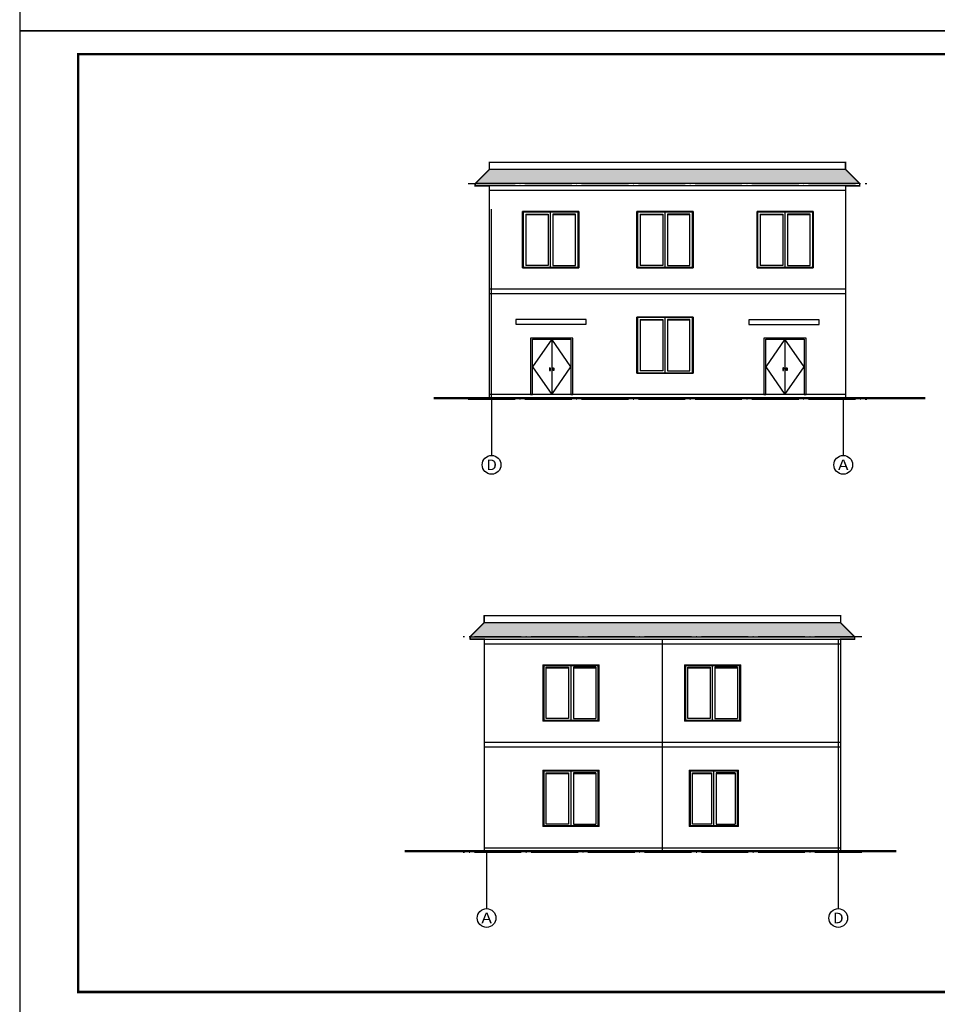
# Model space of a CAD drawing. Extents: x 589262843 to 589726699, y 3092155758 to 3092533762.
# Drawn here: x 589262843 to 589301982, y 3092198233 to 3092240233 of the extents above; entities that cross this region are included whole.
import ezdxf
from ezdxf.enums import TextEntityAlignment as Align

# ---------------------------------------------------------------- set-up
doc = ezdxf.new("R2010")
doc.units = 0
doc.header["$LTSCALE"] = 1000
doc.header["$MEASUREMENT"] = 0
doc.linetypes.add('DOTE', pattern=[2.42, 2, -0.2, 0.02, -0.2])
for name, color, linetype in [('AXIS', 3, 'Continuous'), ('AXIS_TEXT', 7, 'Continuous'), ('DOTE', 8, 'DOTE'), ('E_WINDOW', 4, 'Continuous'), ('PUB_TITLE', 4, 'Continuous'), ('家具', 15, 'Continuous'), ('立面', 7, 'Continuous')]:
    doc.layers.add(name, color=color, linetype=linetype)
doc.styles.add('_TCH_AXIS', font='COMPLEX', dxfattribs={"bigfont": 'GBCBIG'})
doc.styles.add('COMPLEX', font='COMPLEX')

# ---------------------------------------------------------------- blocks, each defined once
blk = doc.blocks.new('_AXISO')
blk.add_circle((0, 0), 0.5)
at = {"layer": 'AXIS_TEXT', "style": 'COMPLEX', "width": 1.041667}
blk.add_attdef('A', text='', height=0.56, dxfattribs=at).set_placement((-0.25, -0.28), (0.25, -0.28), align=Align.FIT)

msp = doc.modelspace()

# ---------------------------------------------------------------- hatches: boundary and pattern name
at = {"layer": '家具'}
h = msp.add_hatch(dxfattribs=at)
h.set_pattern_fill('西班牙屋面', color=256, scale=100, style=0)
h.set_pattern_definition([(0, (588122909.5, 3092177624.71), (0, 200), [40, -160]), (0, (588123009.5, 3092177664.71), (0, 200), [40, -160]), (0, (588123009.5, 3092177684.71), (0, 200), [40, -160]), (90, (588122929.5, 3092177624.71), (-200, 1e-14), [200]), (45, (588122929.5, 3092177624.71), (0, 200.000005), [56.56854, -226.274172]), (45, (588122949.5, 3092177624.71), (0, 200.000005), [28.28428, -254.558432]), (135, (588122929.5, 3092177624.71), (-200.000005, 0), [56.56854, -226.274172]), (135, (588123109.5, 3092177624.71), (-200.000005, 0), [28.28428, -254.558432]), (26.565051, (588122969.5, 3092177644.715), (200, 2e-07), [44.72, -402.493595]), (153.434949, (588122889.5, 3092177644.715), (-200, 2e-07), [44.72, -402.493595]), (26.565051, (588122969.5, 3092177664.715), (200, 2e-07), [44.72, -402.493595]), (153.434949, (588122889.5, 3092177664.715), (-200, 2e-07), [44.72, -402.493595])])
h.paths.add_polyline_path([(589298671, 3092233245), (589298071, 3092233845), (589282871, 3092233845), (589282271, 3092233245)])
h = msp.add_hatch(dxfattribs=at)
h.set_pattern_fill('西班牙屋面', color=256, scale=100, style=0)
h.set_pattern_definition([(0, (588081613, 3092158294.21), (0, 200), [40, -160]), (0, (588081713, 3092158334.21), (0, 200), [40, -160]), (0, (588081713, 3092158354.21), (0, 200), [40, -160]), (90, (588081633, 3092158294.21), (-200, 1e-14), [200]), (45, (588081633, 3092158294.21), (0, 200.000005), [56.56854, -226.274172]), (45, (588081653, 3092158294.21), (0, 200.000005), [28.28428, -254.558432]), (135, (588081633, 3092158294.21), (-200.000005, 0), [56.56854, -226.274172]), (135, (588081813, 3092158294.21), (-200.000005, 0), [28.28428, -254.558432]), (26.565051, (588081673, 3092158314.215), (200, 2e-07), [44.72, -402.493595]), (153.434949, (588081593, 3092158314.215), (-200, 2e-07), [44.72, -402.493595]), (26.565051, (588081673, 3092158334.215), (200, 2e-07), [44.72, -402.493595]), (153.434949, (588081593, 3092158334.215), (-200, 2e-07), [44.72, -402.493595])])
h.paths.add_polyline_path([(589298458, 3092213914), (589297858, 3092214514), (589282658, 3092214514), (589282058, 3092213914)])

# ---------------------------------------------------------------- linework, layer by layer
for p, q in [((589298071, 3092233245), (589282871, 3092233245)), ((589282871, 3092233145), (589282871, 3092224045)), ((589298071, 3092233145), (589298071, 3092224045)), ((589282971, 3092224045), (589282971, 3092232155)), ((589282658, 3092213914), (589297858, 3092213914)), ((589297758, 3092213764), (589297758, 3092204664)), ((589297858, 3092213814), (589297858, 3092204714)), ((589282658, 3092209214), (589282658, 3092204914))]:
    msp.add_line(p, q)
at = {"color": 4}
for p, q in [((589285536, 3092226599), (589285536, 3092224245)), ((589295484, 3092226600), (589295484, 3092224246))]:
    msp.add_line(p, q, dxfattribs=at)
at = {"color": 251}
msp.add_line((589290258, 3092204714), (589290258, 3092213814), dxfattribs=at)
for points, const_width in [([(589282871, 3092224245), (589282871, 3092233145), (589282271, 3092233145), (589282271, 3092233245), (589282871, 3092233845), (589282871, 3092234145), (589298071, 3092234145), (589298071, 3092233845), (589298671, 3092233245), (589298671, 3092233145), (589298071, 3092233145), (589298071, 3092224095)], 60), ([(589301471, 3092224095), (589280498, 3092224095)], 100), ([(589297858, 3092204914), (589297858, 3092213814), (589298458, 3092213814), (589298458, 3092213914), (589297858, 3092214514), (589297858, 3092214814), (589282658, 3092214814), (589282658, 3092214514), (589282058, 3092213914), (589282058, 3092213814), (589282658, 3092213814), (589282658, 3092204764)], 60), ([(589279258, 3092204764), (589300232, 3092204764)], 100)]:
    msp.add_lwpolyline(points, dxfattribs=dict(const_width=const_width))
for points in [[(589298071, 3092233845), (589298071, 3092234145), (589282871, 3092234145), (589282871, 3092233845)], [(589298071, 3092228745), (589282871, 3092228745)], [(589298071, 3092228545), (589282871, 3092228545)], [(589298071, 3092224245), (589282871, 3092224245)], [(589282658, 3092214514), (589282658, 3092214814), (589297858, 3092214814), (589297858, 3092214514)], [(589282658, 3092209414), (589297858, 3092209414)], [(589282658, 3092209214), (589297858, 3092209214)], [(589282658, 3092204914), (589297858, 3092204914)]]:
    msp.add_lwpolyline(points)
at = {"color": 6}
for points in [[(589284010, 3092227241), (589287010, 3092227241), (589287010, 3092227441), (589284010, 3092227441), (589284010, 3092227241)], [(589293950, 3092227230), (589296950, 3092227230), (589296950, 3092227430), (589293950, 3092227430), (589293950, 3092227230)]]:
    msp.add_lwpolyline(points, dxfattribs=at)
at = {"color": 4}
for points in [[(589285536, 3092226599), (589284717, 3092225421), (589285536, 3092224245), (589286354, 3092225421), (589285536, 3092226599)], [(589295484, 3092226600), (589294666, 3092225423), (589295484, 3092224246), (589296302, 3092225423), (589295484, 3092226600)]]:
    msp.add_lwpolyline(points, dxfattribs=at)
at = {"layer": 'AXIS', "color": 0}
for p, q in [((589282971, 3092224045), (589282971, 3092221645)), ((589297971, 3092224045), (589297971, 3092221645)), ((589282758, 3092204714), (589282758, 3092202314)), ((589297758, 3092204714), (589297758, 3092202314))]:
    msp.add_line(p, q, dxfattribs=at)
at = {"layer": 'DOTE'}
for p, q in [((589281971, 3092233245), (589298971, 3092233245)), ((589281971, 3092224045), (589298971, 3092224045)), ((589298758, 3092213914), (589281758, 3092213914)), ((589298758, 3092204714), (589281758, 3092204714))]:
    msp.add_line(p, q, dxfattribs=at)
at = {"layer": 'E_WINDOW'}
for p, q in [((589286690, 3092232045), (589284290, 3092232045)), ((589284290, 3092229645), (589284290, 3092232045)), ((589286650, 3092232018), (589284330, 3092232018)), ((589284330, 3092229671), (589284330, 3092232018)), ((589285490, 3092229671), (589285490, 3092232018)), ((589286650, 3092232018), (589286650, 3092229671)), ((589286690, 3092232045), (589286690, 3092229645)), ((589291569, 3092232045), (589289169, 3092232045)), ((589289169, 3092229645), (589289169, 3092232045)), ((589291529, 3092232018), (589289209, 3092232018)), ((589289209, 3092229671), (589289209, 3092232018)), ((589290369, 3092229671), (589290369, 3092232018)), ((589291529, 3092232018), (589291529, 3092229671)), ((589291569, 3092232045), (589291569, 3092229645)), ((589296693, 3092232045), (589294293, 3092232045)), ((589294293, 3092229645), (589294293, 3092232045)), ((589296653, 3092232018), (589294333, 3092232018)), ((589294333, 3092229671), (589294333, 3092232018)), ((589295493, 3092229671), (589295493, 3092232018)), ((589296653, 3092232018), (589296653, 3092229671)), ((589296693, 3092232045), (589296693, 3092229645)), ((589284430, 3092231938), (589285390, 3092231938)), ((589284430, 3092231938), (589284430, 3092229751)), ((589285390, 3092231913), (589284430, 3092231913)), ((589285390, 3092231938), (589285390, 3092229751)), ((589286550, 3092231938), (589285590, 3092231938)), ((589285590, 3092231938), (589285590, 3092229751)), ((589286548, 3092231913), (589285590, 3092231913)), ((589286548, 3092229751), (589286548, 3092231913)), ((589286550, 3092229751), (589286550, 3092231938)), ((589289309, 3092231938), (589290269, 3092231938)), ((589289309, 3092231938), (589289309, 3092229751)), ((589290269, 3092231913), (589289309, 3092231913)), ((589290269, 3092231938), (589290269, 3092229751)), ((589291429, 3092231938), (589290469, 3092231938)), ((589290469, 3092231938), (589290469, 3092229751)), ((589291428, 3092231913), (589290469, 3092231913)), ((589291428, 3092229751), (589291428, 3092231913)), ((589291429, 3092229751), (589291429, 3092231938)), ((589294433, 3092231938), (589295393, 3092231938)), ((589294433, 3092231938), (589294433, 3092229751)), ((589295393, 3092231913), (589294433, 3092231913)), ((589295393, 3092231938), (589295393, 3092229751)), ((589296553, 3092231938), (589295593, 3092231938)), ((589295593, 3092231938), (589295593, 3092229751)), ((589296552, 3092231913), (589295593, 3092231913)), ((589296552, 3092229751), (589296552, 3092231913)), ((589296553, 3092229751), (589296553, 3092231938)), ((589284290, 3092229645), (589286690, 3092229645)), ((589284330, 3092229671), (589286650, 3092229671)), ((589285390, 3092229751), (589284430, 3092229751)), ((589285590, 3092229751), (589286550, 3092229751)), ((589289169, 3092229645), (589291569, 3092229645)), ((589289209, 3092229671), (589291529, 3092229671)), ((589290269, 3092229751), (589289309, 3092229751)), ((589290469, 3092229751), (589291429, 3092229751)), ((589294293, 3092229645), (589296693, 3092229645)), ((589294333, 3092229671), (589296653, 3092229671)), ((589295393, 3092229751), (589294433, 3092229751)), ((589295593, 3092229751), (589296553, 3092229751)), ((589291572, 3092227549), (589289172, 3092227549)), ((589289172, 3092225149), (589289172, 3092227549)), ((589291532, 3092227523), (589289212, 3092227523)), ((589289212, 3092225176), (589289212, 3092227523)), ((589289312, 3092227443), (589290272, 3092227443)), ((589289312, 3092227443), (589289312, 3092225256)), ((589290272, 3092227418), (589289312, 3092227418)), ((589290272, 3092227443), (589290272, 3092225256)), ((589290372, 3092225176), (589290372, 3092227523)), ((589291432, 3092227443), (589290472, 3092227443)), ((589290472, 3092227443), (589290472, 3092225256)), ((589291430, 3092227418), (589290472, 3092227418)), ((589291430, 3092225256), (589291430, 3092227418)), ((589291432, 3092225256), (589291432, 3092227443)), ((589291532, 3092227523), (589291532, 3092225176)), ((589291572, 3092227549), (589291572, 3092225149)), ((589286436, 3092226644), (589284636, 3092226644)), ((589284636, 3092226644), (589284636, 3092224244)), ((589284717, 3092226599), (589286354, 3092226599)), ((589284717, 3092224244), (589284717, 3092226599)), ((589284717, 3092226599), (589286354, 3092226599)), ((589286354, 3092226599), (589286354, 3092224244)), ((589286436, 3092224244), (589286436, 3092226644)), ((589296384, 3092226645), (589294584, 3092226645)), ((589294584, 3092226645), (589294584, 3092224245)), ((589294666, 3092226600), (589296302, 3092226600)), ((589294666, 3092224245), (589294666, 3092226600)), ((589294666, 3092226600), (589296302, 3092226600)), ((589296302, 3092226600), (589296302, 3092224245)), ((589296384, 3092224245), (589296384, 3092226645)), ((589290272, 3092225256), (589289312, 3092225256)), ((589290472, 3092225256), (589291432, 3092225256)), ((589289172, 3092225149), (589291572, 3092225149)), ((589289212, 3092225176), (589291532, 3092225176)), ((589284636, 3092224244), (589284717, 3092224244)), ((589286354, 3092224245), (589284717, 3092224245)), ((589286354, 3092224244), (589286436, 3092224244)), ((589294584, 3092224245), (589294666, 3092224245)), ((589296302, 3092224246), (589294666, 3092224246)), ((589296302, 3092224245), (589296384, 3092224245)), ((589285158, 3092212714), (589287558, 3092212714)), ((589285158, 3092212714), (589285158, 3092210314)), ((589285198, 3092212688), (589287518, 3092212688)), ((589285198, 3092212688), (589285198, 3092210341)), ((589286358, 3092210341), (589286358, 3092212688)), ((589287518, 3092210341), (589287518, 3092212688)), ((589287558, 3092210314), (589287558, 3092212714)), ((589291199, 3092212714), (589293599, 3092212714)), ((589291199, 3092212714), (589291199, 3092210314)), ((589291239, 3092212688), (589293559, 3092212688)), ((589291239, 3092212688), (589291239, 3092210341)), ((589292399, 3092210341), (589292399, 3092212688)), ((589293559, 3092210341), (589293559, 3092212688)), ((589293599, 3092210314), (589293599, 3092212714)), ((589285298, 3092212608), (589286258, 3092212608)), ((589285298, 3092210421), (589285298, 3092212608)), ((589285300, 3092210421), (589285300, 3092212583)), ((589285300, 3092212583), (589286258, 3092212583)), ((589286258, 3092212608), (589286258, 3092210421)), ((589287418, 3092212608), (589286458, 3092212608)), ((589286458, 3092212608), (589286458, 3092210421)), ((589286458, 3092212583), (589287418, 3092212583)), ((589287418, 3092212608), (589287418, 3092210421)), ((589291339, 3092212608), (589292299, 3092212608)), ((589291339, 3092210421), (589291339, 3092212608)), ((589291340, 3092210421), (589291340, 3092212583)), ((589291340, 3092212583), (589292299, 3092212583)), ((589292299, 3092212608), (589292299, 3092210421)), ((589293459, 3092212608), (589292499, 3092212608)), ((589292499, 3092212608), (589292499, 3092210421)), ((589292499, 3092212583), (589293459, 3092212583)), ((589293459, 3092212608), (589293459, 3092210421)), ((589287558, 3092210314), (589285158, 3092210314)), ((589287518, 3092210341), (589285198, 3092210341)), ((589286258, 3092210421), (589285298, 3092210421)), ((589286458, 3092210421), (589287418, 3092210421)), ((589293599, 3092210314), (589291199, 3092210314)), ((589293559, 3092210341), (589291239, 3092210341)), ((589292299, 3092210421), (589291339, 3092210421)), ((589292499, 3092210421), (589293459, 3092210421)), ((589285158, 3092208214), (589287558, 3092208214)), ((589285158, 3092208214), (589285158, 3092205814)), ((589285198, 3092208188), (589287518, 3092208188)), ((589285198, 3092208188), (589285198, 3092205841)), ((589285298, 3092208108), (589286258, 3092208108)), ((589285298, 3092205921), (589285298, 3092208108)), ((589285300, 3092205921), (589285300, 3092208083)), ((589285300, 3092208083), (589286258, 3092208083)), ((589286258, 3092208108), (589286258, 3092205921)), ((589286358, 3092205841), (589286358, 3092208188)), ((589287418, 3092208108), (589286458, 3092208108)), ((589286458, 3092208108), (589286458, 3092205921)), ((589286458, 3092208083), (589287418, 3092208083)), ((589287418, 3092208108), (589287418, 3092205921)), ((589287518, 3092205841), (589287518, 3092208188)), ((589287558, 3092205814), (589287558, 3092208214)), ((589291398, 3092208214), (589293498, 3092208214)), ((589291398, 3092208214), (589291398, 3092205814)), ((589291438, 3092208188), (589293458, 3092208188)), ((589291438, 3092208188), (589291438, 3092205841)), ((589291538, 3092208108), (589292348, 3092208108)), ((589291538, 3092205921), (589291538, 3092208108)), ((589291540, 3092205921), (589291540, 3092208083)), ((589291540, 3092208083), (589292348, 3092208083)), ((589292348, 3092208108), (589292348, 3092205921)), ((589292448, 3092205841), (589292448, 3092208188)), ((589293358, 3092208108), (589292548, 3092208108)), ((589292548, 3092208108), (589292548, 3092205921)), ((589292548, 3092208083), (589293358, 3092208083)), ((589293358, 3092208108), (589293358, 3092205921)), ((589293458, 3092205841), (589293458, 3092208188)), ((589293498, 3092205814), (589293498, 3092208214)), ((589286258, 3092205921), (589285298, 3092205921)), ((589286458, 3092205921), (589287418, 3092205921)), ((589292348, 3092205921), (589291538, 3092205921)), ((589292548, 3092205921), (589293358, 3092205921)), ((589287558, 3092205814), (589285158, 3092205814)), ((589287518, 3092205841), (589285198, 3092205841)), ((589293498, 3092205814), (589291398, 3092205814)), ((589293458, 3092205841), (589291438, 3092205841))]:
    msp.add_line(p, q, dxfattribs=at)
at = {"layer": 'E_WINDOW', "color": 4}
for p, q in [((589285462, 3092225378), (589285439, 3092225365)), ((589285439, 3092225365), (589285462, 3092225351)), ((589285444, 3092225371), (589285441, 3092225365)), ((589285441, 3092225365), (589285447, 3092225270)), ((589285452, 3092225375), (589285444, 3092225371)), ((589285447, 3092225270), (589285477, 3092225270)), ((589285463, 3092225377), (589285452, 3092225375)), ((589285484, 3092225365), (589285462, 3092225378)), ((589285462, 3092225351), (589285484, 3092225365)), ((589285473, 3092225375), (589285463, 3092225377)), ((589285481, 3092225371), (589285473, 3092225375)), ((589285477, 3092225270), (589285485, 3092225365)), ((589285485, 3092225365), (589285481, 3092225371)), ((589285586, 3092225365), (589285590, 3092225371)), ((589285594, 3092225270), (589285586, 3092225365)), ((589285587, 3092225365), (589285609, 3092225378)), ((589285609, 3092225351), (589285587, 3092225365)), ((589285590, 3092225371), (589285598, 3092225375)), ((589285624, 3092225270), (589285594, 3092225270)), ((589285598, 3092225375), (589285608, 3092225377)), ((589285608, 3092225377), (589285619, 3092225375)), ((589285609, 3092225378), (589285632, 3092225365)), ((589285632, 3092225365), (589285609, 3092225351)), ((589285619, 3092225375), (589285627, 3092225371)), ((589285630, 3092225365), (589285624, 3092225270)), ((589285627, 3092225371), (589285630, 3092225365)), ((589295410, 3092225379), (589295388, 3092225366)), ((589295388, 3092225366), (589295410, 3092225353)), ((589295393, 3092225372), (589295389, 3092225366)), ((589295389, 3092225366), (589295396, 3092225271)), ((589295401, 3092225377), (589295393, 3092225372)), ((589295396, 3092225271), (589295425, 3092225271)), ((589295411, 3092225378), (589295401, 3092225377)), ((589295432, 3092225366), (589295410, 3092225379)), ((589295410, 3092225353), (589295432, 3092225366)), ((589295422, 3092225377), (589295411, 3092225378)), ((589295430, 3092225372), (589295422, 3092225377)), ((589295425, 3092225271), (589295433, 3092225366)), ((589295433, 3092225366), (589295430, 3092225372)), ((589295535, 3092225366), (589295538, 3092225372)), ((589295543, 3092225271), (589295535, 3092225366)), ((589295536, 3092225366), (589295558, 3092225379)), ((589295558, 3092225353), (589295536, 3092225366)), ((589295538, 3092225372), (589295546, 3092225377)), ((589295572, 3092225271), (589295543, 3092225271)), ((589295546, 3092225377), (589295557, 3092225378)), ((589295557, 3092225378), (589295567, 3092225377)), ((589295558, 3092225379), (589295580, 3092225366)), ((589295580, 3092225366), (589295558, 3092225353)), ((589295567, 3092225377), (589295575, 3092225372)), ((589295579, 3092225366), (589295572, 3092225271)), ((589295575, 3092225372), (589295579, 3092225366))]:
    msp.add_line(p, q, dxfattribs=at)
at = {"layer": 'PUB_TITLE'}
for points in [[(589262843, 3092239758), (589322243, 3092239758), (589322243, 3092281758), (589262843, 3092281758)], [(589262843, 3092197758), (589322243, 3092197758), (589322243, 3092239758), (589262843, 3092239758)]]:
    msp.add_lwpolyline(points, close=True, dxfattribs=at)
at = {"layer": 'PUB_TITLE', "const_width": 100}
msp.add_lwpolyline([(589265343, 3092198758), (589321243, 3092198758), (589321243, 3092238758), (589265343, 3092238758)], close=True, dxfattribs=at)
at = {"layer": '立面'}
for points in [[(589282871, 3092233845), (589282271, 3092233245)], [(589298071, 3092233845), (589282871, 3092233845)], [(589298071, 3092233845), (589298671, 3092233245)], [(589298671, 3092233245), (589282271, 3092233245)], [(589282271, 3092233145), (589282271, 3092233245)], [(589298671, 3092233145), (589298671, 3092233245)], [(589298671, 3092233145), (589282271, 3092233145)], [(589298071, 3092232945), (589282871, 3092232945)], [(589282658, 3092214514), (589282058, 3092213914)], [(589282658, 3092214514), (589297858, 3092214514)], [(589297858, 3092214514), (589298458, 3092213914)], [(589282058, 3092213914), (589298458, 3092213914)], [(589282058, 3092213814), (589282058, 3092213914)], [(589298458, 3092213814), (589298458, 3092213914)], [(589282058, 3092213814), (589298458, 3092213814)], [(589282658, 3092213614), (589297858, 3092213614)]]:
    msp.add_lwpolyline(points, dxfattribs=at)

# ---------------------------------------------------------------- block references
at = {"layer": 'AXIS', "color": 0}
ref = msp.add_blockref('_AXISO', (589282971, 3092221245), dxfattribs=dict(at, xscale=800, yscale=800, zscale=800))
ref.add_attrib('A', 'D', dxfattribs={"layer": 'AXIS_TEXT', "color": 0, "height": 453, "style": '_TCH_AXIS', "width": 1.235294}).set_placement((589282745, 3092221018), (589283197, 3092221018), align=Align.FIT)
ref = msp.add_blockref('_AXISO', (589297971, 3092221245), dxfattribs=dict(at, xscale=800, yscale=800, zscale=800))
ref.add_attrib('A', 'A', dxfattribs={"layer": 'AXIS_TEXT', "color": 0, "height": 453, "style": '_TCH_AXIS', "width": 1.166667}).set_placement((589297745, 3092221018), (589298197, 3092221018), align=Align.FIT)
ref = msp.add_blockref('_AXISO', (589282758, 3092201914), dxfattribs=dict(at, xscale=800, yscale=800, zscale=800))
ref.add_attrib('A', 'A', dxfattribs={"layer": 'AXIS_TEXT', "color": 0, "height": 453, "style": '_TCH_AXIS', "width": 1.166667}).set_placement((589282532, 3092201688), (589282985, 3092201688), align=Align.FIT)
ref = msp.add_blockref('_AXISO', (589297758, 3092201914), dxfattribs=dict(at, xscale=800, yscale=800, zscale=800))
ref.add_attrib('A', 'D', dxfattribs={"layer": 'AXIS_TEXT', "color": 0, "height": 453, "style": '_TCH_AXIS', "width": 1.235294}).set_placement((589297532, 3092201688), (589297985, 3092201688), align=Align.FIT)

doc.saveas('drawing.dxf')
